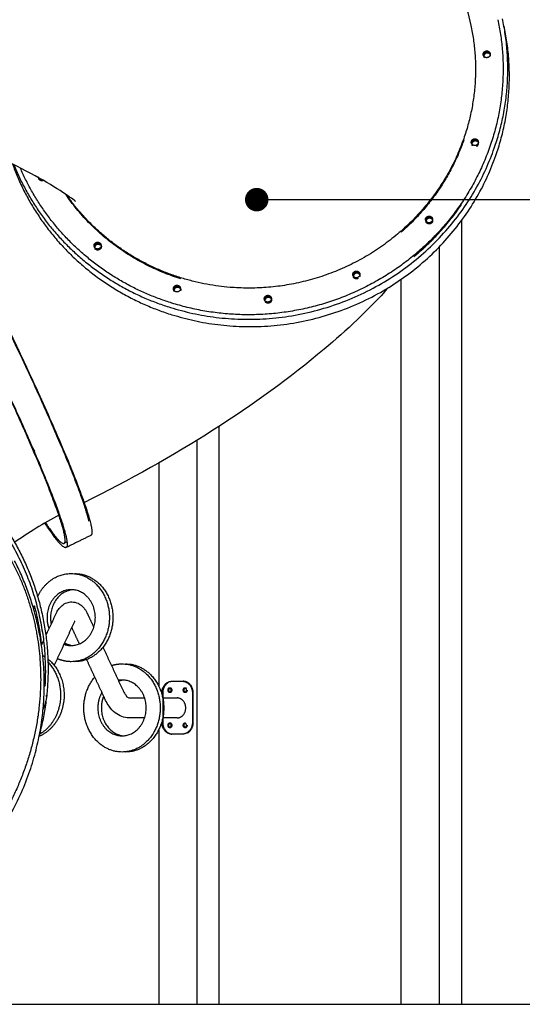
# Model space of a CAD drawing. Units: millimetres. Extents: x 16936 to 46261, y -85802 to -67325.
# Drawn here: x 26578 to 27433, y -85402 to -83727 of the extents above; entities that cross this region are included whole.
import ezdxf

# ---------------------------------------------------------------- set-up
doc = ezdxf.new("R2010")
doc.units = ezdxf.units.MM
doc.header["$LTSCALE"] = 0.5
doc.layers.add('DLINE', color=1, linetype='Continuous')
doc.layers.add('DLINE2', color=2, linetype='Continuous')
doc.styles.get("Standard").update_dxf_attribs({"font": 'Gulim.ttf'})
doc.dimstyles.new('PT_DIM 40', dxfattribs={"dimscale": 40, "dimtxt": 3, "dimasz": 1, "dimexe": 1, "dimexo": 1, "dimgap": 1, "dimtad": 1, "dimdec": 0, "dimrnd": 5, "dimzin": 0, "dimdsep": 46, "dimtxsty": 'Standard', "dimblk": 'D-DOT', "dimcen": 1, "dimclrd": 1, "dimclre": 1, "dimclrt": 7, "dimazin": 0, "dimtfac": 1.2, "dimtdec": 0, "dimtix": 1, "dimtmove": 2, "dimatfit": 3, "dimldrblk": 'DOT', "dimfxl": 0, "dimtolj": 1, "dimtzin": 0, "dimarcsym": 0})

# ---------------------------------------------------------------- blocks, each defined once
blk = doc.blocks.new('20250725.103359')
for points, knots in [([(288, -330), (452.3, -381.5), (606, -445.5), (738.2, -519.3), (810.1, -559.5), (872, -600.1), (979.4, -693.5), (1026, -744.8), (1061.5, -813.2), (1079.1, -847.2), (1092.9, -884), (1101.4, -923.3)], [4.312643, 4.312643, 4.312643, 4.312643, 521.971034, 521.971034, 521.971034, 803.829799, 803.829799, 1062.254614, 1062.254614, 1062.254614, 1191.814988, 1191.814988, 1191.814988, 1191.814988]), ([(429.5, -1222.5), (429.2, -1222.2), (403.8, -1203.1), (367.7, -1182.9), (293.1, -1141.3), (174.1, -1090.9), (61.6, -1055.5)], [484.546035, 484.546035, 484.546035, 484.546035, 665.735361, 665.735361, 665.735361, 1041.254485, 1041.254485, 1041.254485, 1041.254485]), ([(961.7, -1368.9), (927.5, -1407.2), (890, -1442.2), (851.8, -1474.3), (737.2, -1570.8), (599, -1657.9), (443.3, -1735.5)], [557.222605, 557.222605, 557.222605, 557.222605, 744.924936, 744.924936, 744.924936, 1264.553108, 1264.553108, 1264.553108, 1264.553108]), ([(8.2, -1609.9), (9.9, -1610.2), (11.2, -1610.4), (13.6, -1610.9), (14.6, -1611.1), (16.6, -1611.5), (17.5, -1611.7), (19.3, -1612.1), (20.3, -1612.4), (22.6, -1612.9), (23.8, -1613.1), (26.9, -1613.9), (28.6, -1614.2), (33.4, -1615.4), (36.5, -1616.2), (52.4, -1620.4), (64.9, -1624.2), (82.9, -1630.5), (88.4, -1632.5), (96.4, -1635.7), (99.1, -1636.8), (104.5, -1639), (107.2, -1640.1), (112.7, -1642.5), (115.5, -1643.8), (121.1, -1646.4), (123.8, -1647.7), (132.2, -1651.7), (137.7, -1654.5), (148.5, -1660.3), (153.9, -1663.3), (164.5, -1669.6), (169.8, -1672.9), (185.5, -1683.1), (195.7, -1690.3), (215.9, -1706), (225.8, -1714.4), (236.6, -1724.5), (237.8, -1725.6), (240.1, -1727.8), (241.2, -1728.9), (244.6, -1732.2), (246.7, -1734.3), (250.9, -1738.6), (253, -1740.8), (257.3, -1745.3), (259.4, -1747.6), (262.7, -1751.3), (263.8, -1752.5), (265.9, -1754.9), (267, -1756.2), (270.2, -1759.9), (272.3, -1762.4), (278.6, -1770), (282.6, -1775.2), (290.4, -1785.7), (294.2, -1791.1), (301.6, -1802), (305.1, -1807.5), (312, -1818.8), (315.3, -1824.4), (319.9, -1833), (321.4, -1835.9), (324.5, -1841.7), (325.9, -1844.6), (328.9, -1850.6), (330.3, -1853.7), (333.1, -1859.8), (334.5, -1862.9), (338.5, -1872.3), (341, -1878.7), (345.8, -1891.5), (348.1, -1898.1), (351.2, -1908), (352.2, -1911.4), (354.1, -1918), (355, -1921.3), (356.8, -1927.8), (357.5, -1931), (359, -1937.2), (359.7, -1940.3), (361.1, -1946.5), (361.7, -1949.6), (362.9, -1955.9), (363.5, -1959.1), (365.2, -1969), (366.1, -1975.6), (367.7, -1988.8), (368.3, -1995.5), (369.3, -2008.7), (369.7, -2015.3), (370, -2028.3), (370.1, -2034.8), (370, -2041.3)], [-1, -1, -1, -1, -0.991563, -0.991563, -0.983125, -0.983125, -0.974688, -0.974688, -0.966251, -0.966251, -0.957813, -0.957813, -0.949376, -0.949376, -0.932501, -0.932501, -0.865002, -0.865002, -0.834077, -0.834077, -0.818614, -0.818614, -0.803151, -0.803151, -0.787688, -0.787688, -0.772226, -0.772226, -0.7413, -0.7413, -0.710681, -0.710681, -0.680062, -0.680062, -0.618823, -0.618823, -0.555654, -0.555654, -0.547758, -0.547758, -0.539862, -0.539862, -0.52407, -0.52407, -0.508278, -0.508278, -0.492485, -0.492485, -0.484833, -0.484833, -0.47718, -0.47718, -0.461875, -0.461875, -0.431265, -0.431265, -0.400655, -0.400655, -0.370045, -0.370045, -0.339144, -0.339144, -0.323693, -0.323693, -0.308243, -0.308243, -0.292792, -0.292792, -0.277341, -0.277341, -0.24644, -0.24644, -0.215489, -0.215489, -0.200013, -0.200013, -0.184538, -0.184538, -0.169062, -0.169062, -0.153586, -0.153586, -0.138111, -0.138111, -0.122635, -0.122635, -0.091976, -0.091976, -0.061317, -0.061317, -0.030659, -0.030659, 0, 0, 0, 0]), ([(396.5, -1923.6), (397.6, -1921.2), (398.9, -1918.9), (400.4, -1916.8), (401.6, -1915), (403.1, -1913.3), (404.7, -1911.8), (406.9, -1909.7), (409.4, -1907.9), (412.2, -1906.5), (415, -1905.3), (418, -1904.4), (421, -1904.2), (421.6, -1904.2), (422.3, -1904.1), (422.9, -1904.1), (426.6, -1904.1), (430.2, -1905), (433.6, -1906.5), (435.4, -1907.4), (437.1, -1908.5), (438.7, -1909.7), (441.3, -1911.7), (443.5, -1914.1), (445.4, -1916.8), (446.4, -1918.2), (447.3, -1919.6), (448, -1921.1)], [63.032673, 63.032673, 63.032673, 63.032673, 71.879719, 71.879719, 71.879719, 79.493619, 79.493619, 79.493619, 90.21466, 90.21466, 90.21466, 100.637015, 100.637015, 100.637015, 102.766718, 102.766718, 102.766718, 115.352885, 115.352885, 115.352885, 122.385399, 122.385399, 122.385399, 133.685252, 133.685252, 133.685252, 139.328108, 139.328108, 139.328108, 139.328108]), ([(370, -2041.3), (369.7, -2055.9), (368.8, -2070.7), (366.6, -2089.3), (366.1, -2093), (365, -2100.5), (364.4, -2104.3), (362.6, -2115.5), (361.1, -2123), (357.8, -2137.8), (356, -2145.2), (352, -2160), (349.9, -2167.2), (345.2, -2181.7), (342.6, -2188.9), (337.3, -2203.1), (334.5, -2210.1), (328.5, -2223.9), (325.4, -2230.8), (318.9, -2244.2), (315.5, -2250.8), (305, -2270.3), (297.6, -2282.8), (285.8, -2301), (281.8, -2306.9), (273.6, -2318.5), (269.4, -2324.2), (256.6, -2340.9), (247.8, -2351.6), (229.7, -2372.2), (220.4, -2382.1), (201.3, -2401), (191.5, -2410.1), (176.7, -2422.9), (171.9, -2427), (167, -2431)], [1, 1, 1, 1, 1.062388, 1.062388, 1.077985, 1.077985, 1.093582, 1.093582, 1.124776, 1.124776, 1.1559963, 1.1559963, 1.1872165, 1.1872165, 1.2184368, 1.2184368, 1.2496571, 1.2496571, 1.2809135, 1.2809135, 1.3121698, 1.3121698, 1.3746825, 1.3746825, 1.4059312, 1.4059312, 1.4371798, 1.4371798, 1.4996771, 1.4996771, 1.5622148, 1.5622148, 1.6247525, 1.6247525, 1.6545081, 1.6545081, 1.6545081, 1.6545081]), ([(209.5, -2396.3), (214.8, -2391.9), (220, -2387.5), (237.2, -2372.1), (248.7, -2360.6), (270.1, -2336.8), (279.9, -2324.7), (297.8, -2300.1), (305.9, -2287.7), (320.6, -2262.7), (327.1, -2250.3), (338.8, -2225.5), (343.9, -2213.2), (352.8, -2188.8), (356.6, -2176.9), (363, -2153.3), (365.7, -2141.8), (370.1, -2119.2), (371.8, -2108.2), (374.3, -2086.7), (375.1, -2076.3), (376.1, -2055.9), (376.3, -2046.1), (376.1, -2036.2)], [-7.1810451, -7.1810451, -7.1810451, -7.1810451, -7.1363131, -7.1363131, -7.0290864, -7.0290864, -6.926663, -6.926663, -6.8292283, -6.8292283, -6.7368558, -6.7368558, -6.6495251, -6.6495251, -6.5670486, -6.5670486, -6.4893839, -6.4893839, -6.4163358, -6.4163358, -6.3476821, -6.3476821, -6.2831853, -6.2831853, -6.2831853, -6.2831853]), ([(510.1, -2054.9), (510.3, -2055.4), (510.6, -2055.9), (510.8, -2056.4), (511.9, -2058.5), (513, -2060.3), (514, -2061.9), (518.4, -2068), (520.1, -2067.5), (520.4, -2067.5)], [47.144175, 47.144175, 47.144175, 47.144175, 49.4889, 49.4889, 49.4889, 59.635712, 59.635712, 59.635712, 97.048356, 97.048356, 97.048356, 97.048356]), ([(520.4, -2101.5), (511.7, -2101.5), (503.7, -2098.3), (496.9, -2092.9), (492.9, -2089.8), (489.4, -2085.9), (486.3, -2081.5), (484.1, -2078.5), (482.2, -2075.1), (480.4, -2071.6), (480, -2070.8), (479.6, -2070), (479.3, -2069.2)], [0, 0, 0, 0, 34.207841, 34.207841, 34.207841, 54.410613, 54.410613, 54.410613, 68.375113, 68.375113, 68.375113, 71.516197, 71.516197, 71.516197, 71.516197])]:
    blk.add_open_spline(points, degree=3, knots=knots)
for points, weights, knots in [([(1147.3, -913.4), (1197.8, -1146.5), (1012.6, -1307.7), (827.4, -1468.9), (593.1, -1395.7)], [1, 0.86493496219, 1, 0.86493496219, 1], [-2910.214746, -2910.214746, -2910.214746, -2461.20242, -2461.20242, -2012.190095, -2012.190095, -2012.190095]), ([(1122.8, -970.5), (1124.3, -966.3), (1128.8, -966.5), (1133.4, -966.7), (1134.3, -971)], [1, 0.794676600169, 1, 0.794676600169, 1], [-65.973446, -65.973446, -65.973446, -58.145585, -58.145585, -50.317725, -50.317725, -50.317725]), ([(1133.8, -972.1), (1131.1, -969.2), (1127.3, -970.5), (1124, -971.7), (1123.4, -975.1)], [0.924776438037, 0.796544554317, 1, 0.818516067292, 0.900948673904], [-64.371498, -64.371498, -64.371498, -57.307945, -57.307945, -51.007196, -51.007196, -51.007196]), ([(1126.1, -969), (1127.6, -968.3), (1129.2, -968.3), (1132.5, -968.5), (1134.1, -971.2)], [0.900500306091, 0.915355428374, 1, 0.844460891887, 0.924573581597], [14.025603, 14.025603, 14.025603, 17.252638, 17.252638, 23.182495, 23.182495, 23.182495]), ([(1134.1, -974), (1132.7, -978.3), (1128.1, -978.1), (1124.3, -977.9), (1122.9, -974.5)], [1, 0.794676600171, 1, 0.821868046278, 0.95281915823], [-47.12389, -47.12389, -47.12389, -39.29603, -39.29603, -32.504831, -32.504831, -32.504831]), ([(122.9, -1076), (180.5, -1169.7), (264.1, -1335.9), (433.8, -1673), (455.6, -1773.7)], [0.87828346992, 0.860460705219, 1, 0.752529741259, 1], [-3027.998071, -3027.998071, -3027.998071, -2675.333337, -2675.333337, -2049.889206, -2049.889206, -2049.889206]), ([(88.9, -1110.1), (167.7, -1241.4), (271.8, -1457.7), (396.9, -1717.5), (413.5, -1794.4)], [0.958607712045, 0.855629118184, 1, 0.831469612303, 1], [2465.002364, 2465.002364, 2465.002364, 2904.009709, 2904.009709, 3416.482011, 3416.482011, 3416.482011]), ([(1089.3, -1115.9), (996.2, -1382.4), (707, -1369.8), (518.8, -1361.6), (414.2, -1211.7)], [1, 0.79467660017, 1, 0.856087040058, 0.913913775216], [-3581.415625, -3581.415625, -3581.415625, -3085.651142, -3085.651142, -2738.165496, -2738.165496, -2738.165496]), ([(1102.5, -1120), (1104, -1115.8), (1108.5, -1116), (1113.1, -1116.2), (1114, -1120.5)], [1, 0.794676600169, 1, 0.794676600169, 1], [-65.973446, -65.973446, -65.973446, -58.145585, -58.145585, -50.317725, -50.317725, -50.317725]), ([(1113.3, -1121.4), (1110.7, -1118.8), (1107, -1120.1), (1103.7, -1121.2), (1103.1, -1124.6)], [0.914801827514, 0.804901459603, 1, 0.817412953103, 0.901960525089], [-64.081364, -64.081364, -64.081364, -57.307945, -57.307945, -50.968899, -50.968899, -50.968899]), ([(1105.9, -1118.5), (1107.3, -1117.8), (1108.9, -1117.9), (1112.2, -1118), (1113.8, -1120.7)], [0.900500306091, 0.915355428374, 1, 0.844816440264, 0.924208552197], [14.025603, 14.025603, 14.025603, 17.252638, 17.252638, 23.16894, 23.16894, 23.16894]), ([(1113.9, -1123.6), (1112.4, -1127.8), (1107.8, -1127.6), (1103.3, -1127.4), (1102.3, -1123.1)], [1, 0.794676600171, 1, 0.794676600171, 1], [-47.12389, -47.12389, -47.12389, -39.29603, -39.29603, -31.468169, -31.468169, -31.468169]), ([(372.6, -1185.6), (372.1, -1185.7), (371.5, -1185.7), (367, -1185.5), (366, -1181.2)], [0.949279608366, 0.970361467668, 1, 0.79467660017, 1], [-40.425985, -40.425985, -40.425985, -39.29603, -39.29603, -31.468169, -31.468169, -31.468169]), ([(375, -1186.9), (373.6, -1187.6), (371.9, -1187.5), (368.4, -1187.4), (366.9, -1184.4)], [0.900500306092, 0.915355428375, 1, 0.835252650169, 0.934885193706], [32.875159, 32.875159, 32.875159, 36.102194, 36.102194, 42.383111, 42.383111, 42.383111]), ([(1024.7, -1251.6), (1026.1, -1247.4), (1030.7, -1247.5), (1035.3, -1247.7), (1036.2, -1252.1)], [1, 0.794676600169, 1, 0.794676600169, 1], [-65.973446, -65.973446, -65.973446, -58.145585, -58.145585, -50.317725, -50.317725, -50.317725]), ([(1035.4, -1251.5), (1032.7, -1248.4), (1028.8, -1249.7), (1024.8, -1251.1), (1024.7, -1255.2)], [0.931553988728, 0.791340035718, 1, 0.7899464925, 0.933442397547], [10.846035, 10.846035, 10.846035, 18.090279, 18.090279, 25.382904, 25.382904, 25.382904]), ([(1036, -1255.1), (1034.5, -1259.3), (1030, -1259.1), (1026.1, -1258.9), (1024.7, -1255.5)], [1, 0.794676600171, 1, 0.821868046279, 0.952819158229], [-47.12389, -47.12389, -47.12389, -39.29603, -39.29603, -32.504831, -32.504831, -32.504831]), ([(1035.7, -1253.3), (1033.1, -1250.2), (1029.2, -1251.6), (1025.9, -1252.7), (1025.3, -1256)], [0.928881805665, 0.793352492661, 1, 0.821767997787, 0.898079263844], [-64.48232, -64.48232, -64.48232, -57.307945, -57.307945, -51.120097, -51.120097, -51.120097]), ([(1036.4, -1257), (1034.9, -1261.2), (1030.4, -1261), (1026.9, -1260.8), (1025.4, -1257.8)], [1, 0.794676600171, 1, 0.835252650169, 0.934885193705], [28.274334, 28.274334, 28.274334, 36.102194, 36.102194, 42.383111, 42.383111, 42.383111]), ([(461.1, -1296), (462.6, -1291.8), (467.2, -1292), (471.7, -1292.2), (472.7, -1296.5)], [1, 0.794676600177, 1, 0.794676600177, 1], [-65.973446, -65.973446, -65.973446, -58.145585, -58.145585, -50.317725, -50.317725, -50.317725]), ([(472.5, -1299.6), (471, -1303.8), (466.4, -1303.6), (462.6, -1303.4), (461.2, -1300)], [1, 0.79467660017, 1, 0.821868046279, 0.952819158227], [-47.12389, -47.12389, -47.12389, -39.29603, -39.29603, -32.504831, -32.504831, -32.504831]), ([(471.9, -1297.4), (469.2, -1294.8), (465.7, -1296.1), (462.4, -1297.2), (461.7, -1300.5)], [0.911533288384, 0.807865136364, 1, 0.819658816973, 0.899921031169], [-63.978471, -63.978471, -63.978471, -57.307945, -57.307945, -51.04687, -51.04687, -51.04687]), ([(472.9, -1301.4), (471.4, -1305.6), (466.8, -1305.4), (464, -1305.3), (462.3, -1303.1)], [1, 0.794676600171, 1, 0.861392263872, 0.909924469227], [28.274334, 28.274334, 28.274334, 36.102194, 36.102194, 41.38655, 41.38655, 41.38655]), ([(471.5, -1295.6), (468.9, -1293), (465.3, -1294.2), (464.9, -1294.4), (464.5, -1294.6)], [0.913765984741, 0.805826982117, 1, 0.974019404488, 0.953447453604], [11.348992, 11.348992, 11.348992, 18.090279, 18.090279, 18.992272, 18.992272, 18.992272]), ([(912.4, -1348.6), (911, -1352.8), (906.4, -1352.6), (901.8, -1352.5), (900.9, -1348.1)], [1, 0.794676600171, 1, 0.794676600171, 1], [-47.12389, -47.12389, -47.12389, -39.29603, -39.29603, -31.468169, -31.468169, -31.468169]), ([(901.1, -1345.1), (902.6, -1340.9), (907.1, -1341.1), (911.7, -1341.3), (912.6, -1345.6)], [1, 0.79467660017, 1, 0.79467660017, 1], [-65.973446, -65.973446, -65.973446, -58.145585, -58.145585, -50.317725, -50.317725, -50.317725]), ([(912.8, -1347.7), (910.4, -1343.5), (905.6, -1345.1), (902.3, -1346.3), (901.7, -1349.6)], [0.982765688396, 0.759339938584, 1, 0.82080006852, 0.898915622273], [-46.81361, -46.81361, -46.81361, -38.458389, -38.458389, -32.236936, -32.236936, -32.236936]), ([(909.9, -1353.8), (908.4, -1354.6), (906.8, -1354.5), (903.3, -1354.4), (901.8, -1351.3)], [0.900500306092, 0.915355428375, 1, 0.835252650169, 0.934885193704], [32.875159, 32.875159, 32.875159, 36.102194, 36.102194, 42.383111, 42.383111, 42.383111]), ([(904.4, -1343.6), (905.9, -1342.9), (907.5, -1342.9), (910, -1343), (911.6, -1344.8)], [0.900500306091, 0.915355428374, 1, 0.878947039196, 0.900632990094], [14.025603, 14.025603, 14.025603, 17.252638, 17.252638, 21.867727, 21.867727, 21.867727]), ([(607.4, -1372.7), (606, -1376.9), (601.4, -1376.7), (596.8, -1376.5), (595.9, -1372.2)], [1, 0.79467660017, 1, 0.79467660017, 1], [-65.973446, -65.973446, -65.973446, -58.145585, -58.145585, -50.317725, -50.317725, -50.317725]), ([(596.1, -1369.2), (597.6, -1365), (602.1, -1365.2), (606.7, -1365.4), (607.6, -1369.7)], [1, 0.794676600171, 1, 0.794676600171, 1], [-47.12389, -47.12389, -47.12389, -39.29603, -39.29603, -31.468169, -31.468169, -31.468169]), ([(607.5, -1370.1), (605.2, -1365.6), (600.2, -1367.4), (596.5, -1368.7), (596.2, -1372.5)], [1, 0.750402775695, 1, 0.80045214228, 0.919973117409], [9.424778, 9.424778, 9.424778, 18.090279, 18.090279, 25.018169, 25.018169, 25.018169]), ([(606.9, -1370.6), (604.2, -1367.9), (600.6, -1369.2), (597.3, -1370.3), (596.7, -1373.7)], [0.914063565521, 0.805559835317, 1, 0.820468937986, 0.89920518898], [-64.058506, -64.058506, -64.058506, -57.307945, -57.307945, -51.074996, -51.074996, -51.074996]), ([(761.9, -1389.9), (760.5, -1394.1), (755.9, -1393.9), (751.3, -1393.7), (750.4, -1389.4)], [1, 0.794676600171, 1, 0.794676600171, 1], [-47.12389, -47.12389, -47.12389, -39.29603, -39.29603, -31.468169, -31.468169, -31.468169]), ([(750.6, -1386.4), (752.1, -1382.2), (756.6, -1382.4), (761.2, -1382.6), (762.1, -1386.9)], [1, 0.794676600169, 1, 0.794676600169, 1], [-65.973446, -65.973446, -65.973446, -58.145585, -58.145585, -50.317725, -50.317725, -50.317725]), ([(761.4, -1387.8), (758.7, -1385.2), (755.1, -1386.4), (752.2, -1387.4), (751.3, -1390.3)], [0.914027468449, 0.805592186054, 1, 0.839084357765, 0.885653746568], [-64.057383, -64.057383, -64.057383, -57.307945, -57.307945, -51.721285, -51.721285, -51.721285]), ([(753.9, -1384.9), (755.4, -1384.2), (757, -1384.2), (759.3, -1384.3), (760.9, -1385.8)], [0.900500306091, 0.915355428373, 1, 0.887909573156, 0.898204259752], [14.025603, 14.025603, 14.025603, 17.252638, 17.252638, 21.526034, 21.526034, 21.526034]), ([(762.3, -1391.8), (760.9, -1396), (756.3, -1395.8), (753.6, -1395.7), (752, -1393.7)], [1, 0.794676600171, 1, 0.868782616716, 0.905281155633], [28.274334, 28.274334, 28.274334, 36.102194, 36.102194, 41.104797, 41.104797, 41.104797]), ([(-78.8, -1581.6), (142.7, -1568.7), (283.8, -1741.4), (425, -1914.2), (368.2, -2128.7)], [0.85919422757, 0.82481175791, 1, 0.824801489647, 0.859198258792], [-3776.196579, -3776.196579, -3776.196579, -3367.496453, -3367.496453, -2958.772372, -2958.772372, -2958.772372]), ([(-17.5, -1586.6), (45.4, -1592.6), (104.2, -1616.3), (373.2, -1724.9), (377.9, -2014.6), (378.2, -2030.3), (377.3, -2046)], [0.936547201815, 0.957612730587, 1, 0.831469612303, 1, 0.989140297741, 0.979680142885], [1750.172615, 1750.172615, 1750.172615, 1879.065106, 1879.065106, 2391.537408, 2391.537408, 2424.559919, 2424.559919, 2424.559919]), ([(602, -2101.5), (616.7, -2101.5), (616.7, -2084.5), (616.7, -2067.5), (602, -2067.5)], [1, 0.707106781187, 1, 0.707106781187, 1], [-160.221225, -160.221225, -160.221225, -133.517688, -133.517688, -106.81415, -106.81415, -106.81415])]:
    blk.add_rational_spline(points, weights, degree=2, knots=knots)
for points, weights in [([(1141.3, -1132.1), (1179.3, -1023.3), (1155.1, -911.7)], [1, 0.964789891078, 1]), ([(1101.4, -923.3), (1122.5, -1020.8), (1089.3, -1115.9)], [1, 0.964789891077, 1]), ([(1144, -1144.6), (1182, -1035.7), (1157.8, -924.1)], [1, 0.964789891078, 1]), ([(1122.6, -973.5), (1122.3, -972), (1122.8, -970.5)], [1, 0.964789891077, 1]), ([(1126.1, -969), (1122.4, -970.9), (1122.9, -974.9)], [0.953447453603, 0.790138261402, 0.967675500262]), ([(1134.3, -971), (1134.7, -972.5), (1134.1, -974)], [1, 0.964789891079, 1]), ([(1123.5, -976.8), (1123.9, -977.5), (1124.4, -978.1)], [1, 0.949159667981, 0.919030618846]), ([(1134.6, -975.7), (1135, -974.3), (1134.7, -972.9)], [0.885805722516, 0.911580038858, 1]), ([(1089.7, -1117.7), (1057.6, -1209.5), (983.2, -1274.9)], [1, 0.901735248443, 0.869405525615]), ([(1102.3, -1123.1), (1102, -1121.5), (1102.5, -1120)], [1, 0.964789891077, 1]), ([(1105.9, -1118.5), (1102.6, -1120.2), (1102.6, -1123.7)], [0.953447453604, 0.807591984734, 0.93362006162]), ([(1111.3, -1128.8), (1115.4, -1126.7), (1114.5, -1122.4)], [0.953447453603, 0.776383371208, 1]), ([(1114, -1120.5), (1114.4, -1122.1), (1113.9, -1123.6)], [1, 0.964789891079, 1]), ([(590.6, -1403.1), (1001.9, -1531.5), (1141.3, -1132.1)], [1, 0.707106781187, 1]), ([(1104.5, -1127.9), (1103.7, -1127.2), (1103.2, -1126.3)], [0.897721248149, 0.901130200693, 0.934885193706]), ([(593.2, -1415.5), (1004.5, -1543.9), (1144, -1144.6)], [1, 0.707106781187, 1]), ([(322.1, -1159), (391.5, -1352.5), (593.2, -1415.5)], [0.969629811372, 0.884042374262, 1]), ([(324.6, -1160.3), (397.6, -1342.8), (590.6, -1403.1)], [0.964683618215, 0.889199866619, 1]), ([(593.1, -1395.7), (409.1, -1338.3), (335.5, -1165.8)], [1, 0.892011280275, 0.960972942731]), ([(608.6, -1354.4), (484.3, -1315.6), (412.6, -1210.5)], [1, 0.915823110403, 0.939112901795]), ([(1004.7, -1316.6), (1051.6, -1277.8), (1085.5, -1228)], [0.944143902189, 0.920833661763, 0.916649947151]), ([(1024.5, -1254.6), (1024.1, -1253.1), (1024.7, -1251.6)], [1, 0.964789891077, 1]), ([(1024.9, -1256.5), (1025, -1257.2), (1025.4, -1257.8)], [1, 0.992003717874, 1]), ([(1036.2, -1252.1), (1036.5, -1253.6), (1036, -1255.1)], [1, 0.964789891079, 1]), ([(1036.6, -1253.9), (1036.5, -1253.4), (1036.3, -1253)], [1, 0.994791533664, 0.996368251029]), ([(1036.4, -1257), (1036.9, -1255.5), (1036.6, -1253.9)], [0.883132640903, 0.9066626239, 1]), ([(460.9, -1299.1), (460.6, -1297.5), (461.1, -1296)], [1, 0.964789891078, 1]), ([(461.4, -1298.3), (461.2, -1299), (461.2, -1299.7)], [0.89096032699, 0.905307348881, 0.932715975701]), ([(461.5, -1297.9), (462.3, -1295.7), (464.5, -1294.6)], [1, 0.879321171798, 0.900500306096]), ([(461.6, -1301.8), (461.7, -1302.1), (461.8, -1302.3)], [0.996368251043, 0.997212184233, 1]), ([(472.7, -1296.5), (473, -1298.1), (472.5, -1299.6)], [1, 0.964789891072, 1]), ([(473.1, -1298.4), (473.4, -1299.9), (472.9, -1301.4)], [1, 0.964789891072, 1]), ([(900.9, -1348.1), (900.6, -1346.6), (901.1, -1345.1)], [1, 0.964789891078, 1]), ([(904.4, -1343.6), (901.5, -1345.1), (901.2, -1348.2)], [0.953447453603, 0.820707096206, 0.913153811307]), ([(912.6, -1345.6), (913, -1347.1), (912.4, -1348.6)], [1, 0.964789891078, 1]), ([(913, -1347.5), (912.9, -1347), (912.7, -1346.5)], [1, 0.994791533673, 0.996368251023]), ([(912.9, -1350.4), (913.3, -1348.9), (913, -1347.5)], [0.884540402942, 0.909340751092, 1]), ([(595.9, -1372.2), (595.6, -1370.7), (596.1, -1369.2)], [1, 0.964789891078, 1]), ([(607.6, -1369.7), (608, -1371.2), (607.4, -1372.7)], [1, 0.964789891078, 1]), ([(608, -1371.5), (608.4, -1373.1), (607.8, -1374.6)], [1, 0.964789891077, 1]), ([(608.6, -1374.3), (608.5, -1373.8), (608.4, -1373.4)], [0.947555608688, 0.970226154852, 1]), ([(452.1, -1766.9), (433.3, -1680.4), (289, -1387.2)], [1, 0.759301250679, 0.914213489959]), ([(596.8, -1375.4), (596.5, -1374.8), (596.3, -1374.1)], [0.934885193703, 0.95942395, 1]), ([(750.4, -1389.4), (750.1, -1387.9), (750.6, -1386.4)], [1, 0.964789891077, 1]), ([(753.9, -1384.9), (751.2, -1386.3), (750.7, -1389.3)], [0.953447453604, 0.826021201018, 0.906112728286]), ([(762.1, -1386.9), (762.5, -1388.4), (761.9, -1389.9)], [1, 0.964789891079, 1]), ([(762.5, -1388.8), (762.9, -1390.3), (762.3, -1391.8)], [1, 0.964789891079, 1]), ([(751.1, -1392.2), (751.2, -1392.4), (751.3, -1392.7)], [0.996368251043, 0.997212184233, 1]), ([(763.1, -1391.7), (763, -1391.1), (762.9, -1390.6)], [0.941226677054, 0.965975087012, 1]), ([(410, -1787.6), (391.3, -1701.2), (247.3, -1408.5)], [1, 0.759612108713, 0.91381401716]), ([(339.4, -1603.3), (338.5, -1601.7), (337.6, -1600.1)], [0.920014839264, 0.920878327241, 0.921774659468]), ([(353, -1635.9), (356.3, -1641.8), (359.5, -1647.6)], [0.85889643969, 0.857565869885, 0.85656664946]), ([(413.3, -1811.6), (406.6, -1814.9), (377.1, -1769.9)], [1, 0.920390251962, 0.90249935144]), ([(378.1, -1769.4), (403.6, -1807.4), (409.8, -1804.4)], [0.87574623577, 0.910562748854, 1]), ([(455.6, -1773.7), (458.9, -1789.1), (455.4, -1790.9)], [1, 0.991169361667, 1]), ([(409.8, -1804.4), (413.3, -1802.7), (410, -1787.6)], [1, 0.991169361667, 1]), ([(413.5, -1794.4), (416.9, -1809.8), (413.3, -1811.6)], [1, 0.991169361667, 1]), ([(376.1, -2036.2), (374.4, -1929.6), (325.8, -1834.3)], [0.993961315112, 0.953023213064, 0.963217107896]), ([(364.9, -1894.9), (383.3, -1855.8), (421.9, -1855.8)], [0.871348235037, 0.80250444708, 1]), ([(421.9, -1855.8), (486.9, -1855.8), (486.9, -1930.8)], [1, 0.707106781188, 1]), ([(427.9, -1855.8), (492.9, -1855.8), (492.9, -1930.8)], [0.999999999997, 0.707106781188, 1]), ([(421.9, -1883.3), (380.8, -1883.3), (380.8, -1930.8)], [1, 0.707106781188, 1]), ([(421.7, -1883.8), (386.8, -1889.9), (386.8, -1930.8)], [0.945513804183, 0.737504733686, 1]), ([(463, -1930.8), (463, -1883.3), (421.9, -1883.3)], [1, 0.707106781186, 1]), ([(358.2, -1916), (358.7, -1913.3), (359.3, -1910.7)], [0.931650326091, 0.921432617359, 0.912551728966]), ([(359.3, -1910.6), (367.6, -1942.4), (371, -1975.1)], [0.944043514113, 0.957031631717, 0.97597873548]), ([(380.8, -1930.8), (380.8, -1940.8), (384.3, -1950)], [1, 0.919585959173, 0.883327382158]), ([(386.8, -1930.8), (386.8, -1936.5), (387.9, -1942)], [1, 0.952468510495, 0.920364093721]), ([(421.9, -1978.3), (463, -1978.3), (463, -1930.8)], [1, 0.707106781186, 1]), ([(486.9, -1930.8), (486.9, -2005.8), (421.9, -2005.8)], [1, 0.707106781187, 1]), ([(492.9, -1930.8), (492.9, -2005.8), (427.9, -2005.8)], [1, 0.707106781187, 1]), ([(409.6, -1976.1), (415.6, -1978.3), (421.9, -1978.3)], [0.905273021606, 0.94058306715, 1]), ([(410.7, -1973.9), (415.9, -1976.7), (421.6, -1977.7)], [0.880713237337, 0.903338103348, 0.944810077255]), ([(373.9, -1995.3), (375.8, -1996.4), (377.6, -1997.7)], [0.876212199741, 0.871588865896, 0.867908883297]), ([(382.3, -2001.1), (409.9, -2023.5), (409.9, -2062.5)], [0.859956965532, 0.822930166761, 1]), ([(382.5, -2006.8), (403.9, -2029.2), (403.9, -2062.5)], [0.854086088837, 0.844720958789, 1]), ([(421.9, -2005.8), (409.7, -2005.8), (398.3, -2000.6)], [1, 0.927677758817, 0.891071650571]), ([(490.5, -2012.4), (499.3, -2009.5), (508.4, -2009.5)], [0.910838968677, 0.945146396212, 1]), ([(508.4, -2009.5), (573.3, -2009.5), (573.3, -2084.5)], [1, 0.707106781187, 1]), ([(514.4, -2009.5), (579.3, -2009.5), (579.3, -2084.5)], [0.999999999997, 0.707106781188, 1]), ([(377.3, -2045.4), (376.8, -2043.8), (376.2, -2042.2)], [0.891867941372, 0.885081373756, 0.879496895139]), ([(443.4, -2084.5), (443.4, -2053.8), (462, -2032)], [1, 0.855157047274, 0.85357095136]), ([(508.4, -2037), (505.3, -2037), (502.2, -2037.6)], [1, 0.969637314201, 0.945569705445]), ([(508.2, -2037.6), (505.5, -2038), (502.8, -2038.9)], [0.945513804183, 0.925320461963, 0.909561321962]), ([(549.5, -2084.5), (549.5, -2037), (508.4, -2037)], [1, 0.707106781185, 1]), ([(576, -2059.1), (576, -2039.1), (593.3, -2039.1)], [1, 0.707106781187, 1]), ([(586.7, -2041.5), (577.5, -2047.1), (577.5, -2059.1)], [0.872802979374, 0.800458786259, 1]), ([(610.6, -2039.1), (628, -2039.1), (628, -2059.1)], [1, 0.707106781187, 1]), ([(629.5, -2059.1), (629.5, -2039.1), (612.1, -2039.1)], [1, 0.707106781186, 1]), ([(474.3, -2057.9), (467.2, -2070), (467.2, -2084.5)], [0.86142436747, 0.887504500683, 1]), ([(589, -2050.6), (586, -2050.6), (586, -2054.1)], [1, 0.707106781185, 1]), ([(586, -2054.1), (586, -2057.6), (589, -2057.6)], [1, 0.707106781185, 1]), ([(590.5, -2050.6), (587.5, -2050.6), (587.5, -2054.1)], [1, 0.707106781186, 1]), ([(587.5, -2054.1), (587.5, -2057.6), (590.5, -2057.6)], [1, 0.707106781186, 1]), ([(592, -2054.1), (592, -2050.6), (589, -2050.6)], [1, 0.707106781188, 1]), ([(589, -2057.6), (592, -2057.6), (592, -2054.1)], [1, 0.707106781188, 1]), ([(593.5, -2054.1), (593.5, -2050.6), (590.5, -2050.6)], [1, 0.707106781187, 1]), ([(590.5, -2057.6), (593.5, -2057.6), (593.5, -2054.1)], [1, 0.707106781187, 1]), ([(615, -2050.6), (611.9, -2050.6), (611.9, -2054.1)], [1, 0.707106781187, 1]), ([(611.9, -2054.1), (611.9, -2057.6), (615, -2057.6)], [1, 0.707106781187, 1]), ([(615.2, -2050.9), (613.4, -2051.9), (613.4, -2054.1)], [0.883413151863, 0.787425780659, 1]), ([(613.4, -2054.1), (613.4, -2057.6), (616.5, -2057.6)], [1, 0.707106781187, 1]), ([(618, -2054.1), (618, -2050.6), (615, -2050.6)], [1, 0.707106781186, 1]), ([(615, -2057.6), (618, -2057.6), (618, -2054.1)], [1, 0.707106781186, 1]), ([(618.1, -2051.2), (617.3, -2050.6), (616.5, -2050.6)], [0.865391846012, 0.895191133768, 1]), ([(616.5, -2057.6), (619.5, -2057.6), (619.5, -2054.1)], [1, 0.707106781187, 1]), ([(409.9, -2062.5), (409.9, -2114.6), (367.6, -2132.7)], [1, 0.776573167109, 0.894018341142]), ([(403.9, -2062.5), (403.9, -2108.6), (368.2, -2129.4)], [1, 0.796878788641, 0.875486370261]), ([(374.1, -2087.1), (377.9, -2079.9), (379.3, -2071.6)], [0.865959728882, 0.884923188499, 0.932872864053]), ([(380, -2065.7), (380.1, -2064.1), (380.1, -2062.5)], [0.973633593708, 0.986163113476, 1]), ([(477.1, -2064.5), (473.2, -2074), (473.2, -2084.5)], [0.880208397511, 0.916031669914, 1]), ([(508.4, -2159.5), (443.4, -2159.5), (443.4, -2084.5)], [1, 0.707106781186, 1]), ([(467.2, -2084.5), (467.2, -2132), (508.4, -2132)], [1, 0.707106781187, 1]), ([(473.2, -2084.5), (473.2, -2125.2), (508.1, -2131.5)], [1, 0.737949617527, 0.944810077254]), ([(508.4, -2132), (549.5, -2132), (549.5, -2084.5)], [1, 0.707106781186, 1]), ([(573.3, -2084.5), (573.3, -2159.5), (508.4, -2159.5)], [1, 0.707106781187, 1]), ([(579.3, -2084.5), (579.3, -2159.5), (514.4, -2159.5)], [1, 0.707106781187, 1]), ([(365.3, -2098.9), (365.5, -2098.8), (365.6, -2098.6)], [0.855242437305, 0.855073173562, 0.854920872176]), ([(593.3, -2129.1), (576, -2129.1), (576, -2109.1)], [1, 0.707106781187, 1]), ([(577.5, -2109.1), (577.5, -2127.4), (593.3, -2129.1)], [1, 0.725053540113, 0.96630582399]), ([(589, -2110.6), (586, -2110.6), (586, -2114.1)], [1, 0.707106781185, 1]), ([(590.5, -2110.6), (587.5, -2110.6), (587.5, -2114.1)], [1, 0.707106781186, 1]), ([(592, -2114.1), (592, -2110.6), (589, -2110.6)], [1, 0.707106781188, 1]), ([(593.5, -2114.1), (593.5, -2110.6), (590.5, -2110.6)], [1, 0.707106781187, 1]), ([(628, -2109.1), (628, -2129.1), (610.6, -2129.1)], [1, 0.707106781187, 1]), ([(615, -2110.6), (611.9, -2110.6), (611.9, -2114.1)], [1, 0.707106781187, 1]), ([(616.5, -2110.6), (613.4, -2110.6), (613.4, -2114.1)], [1, 0.707106781187, 1]), ([(618, -2114.1), (618, -2110.6), (615, -2110.6)], [1, 0.707106781186, 1]), ([(619.1, -2127.4), (629.5, -2122.2), (629.5, -2109.1)], [0.883413151863, 0.787425780659, 1]), ([(586, -2114.1), (586, -2117.6), (589, -2117.6)], [1, 0.707106781185, 1]), ([(587.5, -2114.1), (587.5, -2117.6), (590.5, -2117.6)], [1, 0.707106781186, 1]), ([(589, -2117.6), (592, -2117.6), (592, -2114.1)], [1, 0.707106781188, 1]), ([(590.5, -2117.6), (593.5, -2117.6), (593.5, -2114.1)], [1, 0.707106781187, 1]), ([(611.9, -2114.1), (611.9, -2117.6), (615, -2117.6)], [1, 0.707106781187, 1]), ([(613.4, -2114.1), (613.4, -2117.6), (616.5, -2117.6)], [1, 0.707106781187, 1]), ([(615, -2117.6), (615.6, -2117.6), (616.2, -2117.3)], [1, 0.919681000528, 0.883413151863]), ([(616.5, -2117.1), (618, -2116.1), (618, -2114.1)], [0.866112794842, 0.810666537498, 1]), ([(616.5, -2117.6), (619.5, -2117.6), (619.5, -2114.1)], [1, 0.707106781187, 1]), ([(368, -2129.4), (367.6, -2131.1), (367.1, -2132.8)], [0.859321730429, 0.859608402832, 0.859909322154])]:
    blk.add_rational_spline(points, weights, degree=2)
for points, degree in [([(1123.4, -977.3), (1123.4, -977.1), (1123.3, -976.9)], 2), ([(1085.5, -1126.3), (1085.5, -1127.7), (1085.5, -1129.2)], 2), ([(1085.5, -1255.4), (1085.5, -1922.1), (1085.5, -2588.8)], 2), ([(983, -1275.1), (983, -1274), (983, -1272.9)], 2), ([(1048, -2588.8), (1048, -1944.2), (1048, -1299.7)], 2), ([(571, -1338.8), (571, -1339.7), (571, -1340.5)], 2), ([(983, -2588.8), (983, -1971.9), (983, -1355)], 2), ([(673.4, -2588.8), (673.4, -2097), (673.4, -1605.3)], 2), ([(636, -2588.8), (636, -2108.8), (636, -1628.9)], 2), ([(571, -1667.4), (571, -1857), (571, -2046.5)], 2), ([(402.4, -1756), (374.5, -1770.6), (348.4, -1786.7), (325.9, -1802.7)], 3), ([(455.4, -1790.9), (434.4, -1801.2), (413.3, -1811.6)], 2), ([(414.9, -1801.9), (412.3, -1803.2), (409.8, -1804.4)], 2), ([(379.1, -1961.1), (387.8, -1942.4), (396.5, -1923.6)], 2), ([(448, -1921.1), (448.5, -1921.9), (448.9, -1922.7), (449.3, -1923.6)], 3), ([(449.3, -1923.6), (454.9, -1935.6), (460.4, -1947.5)], 2), ([(427.3, -1937.9), (410.2, -1975), (393, -2012)], 2), ([(428.1, -1936.5), (428, -1936.7), (427.7, -1937.2), (427.3, -1937.9)], 3), ([(435.9, -1975.4), (429.4, -1961.5), (422.9, -1947.5)], 2), ([(371.6, -1977.4), (373.3, -1973.7), (375, -1970.1)], 2), ([(476, -1981.2), (493, -2018.1), (510.1, -2054.9)], 2), ([(479.3, -2069.2), (463.2, -2034.5), (447.1, -1999.7)], 2), ([(593.3, -2039.1), (602, -2039.1), (610.6, -2039.1)], 2), ([(377.7, -2045.1), (377, -2046.7), (376.3, -2048.2)], 2), ([(577.5, -2059.1), (577.5, -2062.8), (577.5, -2066.5)], 2), ([(590.5, -2057.6), (589.7, -2057.6), (589, -2057.6)], 2), ([(589.9, -2050.6), (590.2, -2050.6), (590.5, -2050.6)], 2), ([(616.5, -2057.6), (615.7, -2057.6), (615, -2057.6)], 2), ([(615.8, -2050.6), (616.2, -2050.6), (616.5, -2050.6)], 2), ([(628, -2059.1), (628, -2084.1), (628, -2109.1)], 2), ([(629.5, -2109.1), (629.5, -2084.1), (629.5, -2059.1)], 2), ([(520.4, -2067.5), (533.8, -2067.5), (547.3, -2067.5)], 2), ([(577.5, -2067.5), (577.5, -2084.4), (577.5, -2101.4)], 2), ([(577.8, -2067.5), (589.9, -2067.5), (602, -2067.5)], 2), ([(547, -2101.5), (533.7, -2101.5), (520.4, -2101.5)], 2), ([(602, -2101.5), (589.7, -2101.5), (577.5, -2101.5)], 2), ([(577.5, -2102.2), (577.5, -2105.6), (577.5, -2109.1)], 2), ([(589.7, -2110.6), (590.1, -2110.6), (590.5, -2110.6)], 2), ([(571, -2121.2), (571, -2355), (571, -2588.8)], 2), ([(590.5, -2117.6), (589.7, -2117.6), (589, -2117.6)], 2), ([(616.5, -2117.6), (615.7, -2117.6), (615, -2117.6)], 2), ([(610.6, -2129.1), (602, -2129.1), (593.3, -2129.1)], 2)]:
    blk.add_open_spline(points, degree=degree)
blk = doc.blocks.new('_DOT')
at = {"color": 0, "linetype": 'ByBlock'}
blk.add_line((-0.5, 0), (-1, 0), dxfattribs=at)
at = {"color": 0, "linetype": 'ByBlock', "const_width": 0.5}
blk.add_lwpolyline([(-0.25, 0, 1), (0.25, 0, 1)], format="xyb", close=True, dxfattribs=at)
blk = doc.blocks.new('D-DOT')
at = {"layer": 'DLINE'}
blk.add_line((-1.5, 0), (1.5, 0), dxfattribs=at)
at = {"layer": 'DLINE2', "const_width": 0.55}
blk.add_lwpolyline([(-0.275, 0, 1), (0.275, 0, 1)], format="xyb", close=True, dxfattribs=at)

msp = doc.modelspace()

# ---------------------------------------------------------------- linework, layer by layer
at = {"color": 6}
msp.add_lwpolyline([(16935.8, -85402.2), (46261.5, -85402.2)], dxfattribs=at)

# ---------------------------------------------------------------- block references
msp.add_blockref('20250725.103359', (26243.9, -82813.4))

# ---------------------------------------------------------------- leaders
at = {"layer": 'DLINE'}
msp.add_leader([(26981.3, -84033), (28505.6, -84033)], dimstyle='PT_DIM 40', dxfattribs=at)

doc.saveas('drawing.dxf')
